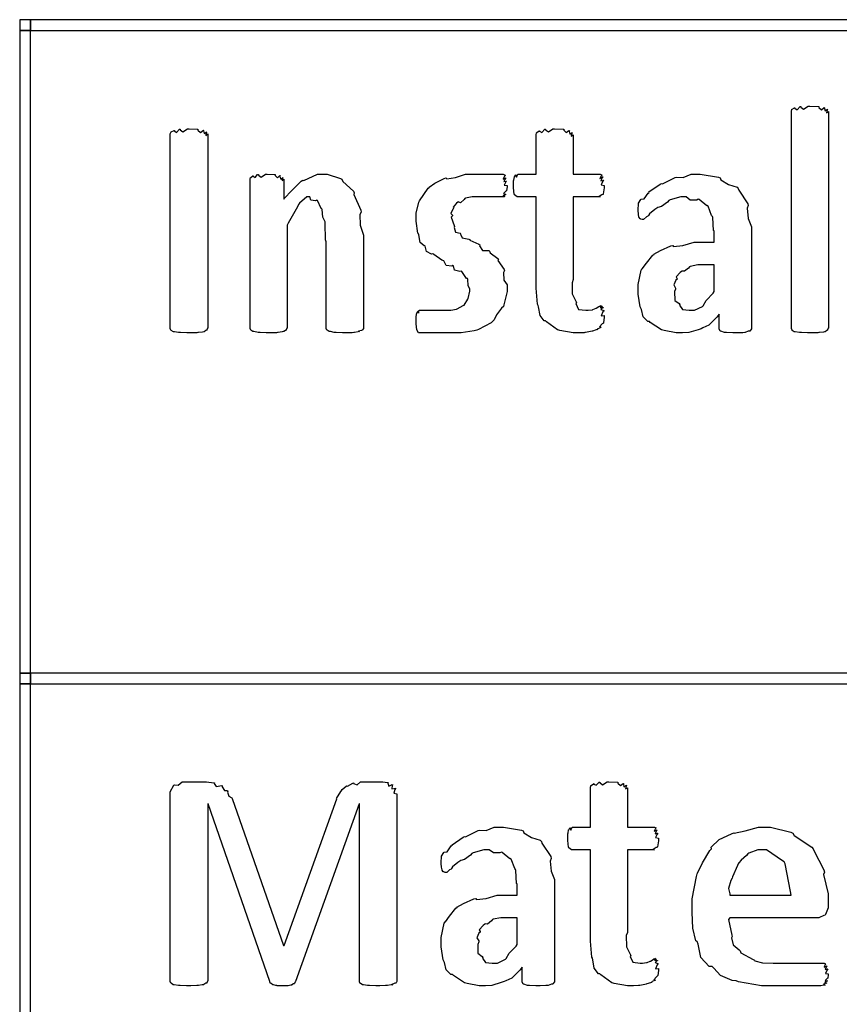
# Model space of a CAD drawing. Extents: x 0.18 to 8.09, y 0.52 to 9.56.
# Drawn here: x 0.2 to 0.7, y 6.43 to 7.03 of the extents above; entities that cross this region are included whole.
import ezdxf

# ---------------------------------------------------------------- set-up
doc = ezdxf.new("R2010")
doc.units = 0
doc.layers.get('0').update_dxf_attribs({"linetype": 'CONTINUOUS'})

msp = doc.modelspace()

# ---------------------------------------------------------------- linework, layer by layer
at = {"color": 0}
for points in [[(0.200846, 7.02387), (0.207519, 7.02387), (0.207519, 7.03054), (0.200846, 7.03054), (0.200846, 7.02387)], [(0.200846, 7.02387), (0.207519, 7.02387), (0.207519, 7.03054), (0.200846, 7.03054), (0.200846, 7.02387)], [(0.207519, 7.02387), (2.24528, 7.02387), (2.24528, 7.03054), (0.207519, 7.03054), (0.207519, 7.02387)], [(0.200846, 6.63026), (0.207519, 6.63026), (0.207519, 7.02387), (0.200846, 7.02387), (0.200846, 6.63026)], [(0.696397, 6.84164), (0.696126, 6.84153), (0.695856, 6.84044), (0.695747, 6.84033), (0.695258, 6.84022), (0.694228, 6.83936), (0.694011, 6.83925), (0.693251, 6.83919), (0.690864, 6.83886), (0.690539, 6.83882), (0.689888, 6.83876), (0.686143, 6.8386), (0.684896, 6.8386), (0.683539, 6.8386), (0.679796, 6.83882), (0.679471, 6.83882), (0.678603, 6.83886), (0.675999, 6.83925), (0.675782, 6.83925), (0.675347, 6.83931), (0.6741, 6.84022), (0.674046, 6.84033), (0.674046, 6.84033), (0.673611, 6.84131), (0.673611, 6.84164), (0.673611, 6.97424), (0.673611, 6.97424), (0.673936, 6.97564), (0.674046, 6.97575), (0.674046, 6.97575), (0.675564, 6.97661), (0.675782, 6.97661), (0.675782, 6.97629), (0.677137, 6.97537), (0.67909, 6.97726), (0.679471, 6.97726), (0.679417, 6.977), (0.681153, 6.97575), (0.683919, 6.97749), (0.684896, 6.97749), (0.684896, 6.97749), (0.690158, 6.97732), (0.690539, 6.97726), (0.690539, 6.97678), (0.692111, 6.97532), (0.693793, 6.97672), (0.694011, 6.97661), (0.693847, 6.97618), (0.694228, 6.97467), (0.695747, 6.97575), (0.695747, 6.97575), (0.695475, 6.97526), (0.69515, 6.97353), (0.696397, 6.97424), (0.696397, 6.97424), (0.696397, 6.84164)], [(0.316081, 6.84164), (0.31581, 6.84153), (0.315539, 6.84044), (0.315429, 6.84033), (0.314942, 6.84022), (0.313911, 6.83936), (0.313693, 6.83925), (0.312879, 6.83919), (0.310385, 6.83886), (0.310004, 6.83882), (0.309353, 6.83876), (0.305772, 6.8386), (0.304579, 6.8386), (0.303168, 6.8386), (0.299317, 6.83882), (0.298936, 6.83882), (0.298068, 6.83886), (0.295682, 6.83925), (0.295464, 6.83925), (0.295031, 6.83931), (0.293619, 6.84022), (0.293511, 6.84033), (0.293511, 6.84033), (0.293078, 6.84131), (0.293078, 6.84164), (0.293078, 6.96056), (0.293078, 6.96056), (0.293619, 6.96175), (0.293728, 6.96186), (0.293728, 6.96186), (0.295464, 6.96272), (0.295682, 6.96272), (0.295682, 6.96246), (0.296821, 6.96149), (0.298774, 6.96338), (0.299154, 6.96338), (0.2991, 6.96306), (0.30089, 6.96186), (0.303657, 6.9636), (0.304579, 6.9636), (0.304579, 6.9636), (0.309625, 6.96343), (0.310004, 6.96338), (0.310058, 6.96289), (0.311686, 6.96143), (0.313476, 6.96283), (0.313693, 6.96272), (0.313531, 6.96235), (0.313911, 6.96078), (0.315429, 6.96186), (0.315429, 6.96186), (0.315158, 6.96143), (0.314833, 6.95969), (0.316081, 6.96056), (0.316081, 6.96056), (0.316081, 6.84164)], [(0.558865, 6.84924), (0.558865, 6.8481), (0.558485, 6.845), (0.558431, 6.84467), (0.557781, 6.84424), (0.556153, 6.84239), (0.557129, 6.84207), (0.557129, 6.84207), (0.556478, 6.84185), (0.554688, 6.84099), (0.554958, 6.84076), (0.554958, 6.84076), (0.55409, 6.84056), (0.551812, 6.83979), (0.551486, 6.83968), (0.550618, 6.83951), (0.547526, 6.83892), (0.547146, 6.83882), (0.546604, 6.83876), (0.543728, 6.8386), (0.542806, 6.8386), (0.539876, 6.8386), (0.531847, 6.84006), (0.531088, 6.84033), (0.530274, 6.84056), (0.5236, 6.84538), (0.523058, 6.84597), (0.52219, 6.84603), (0.51964, 6.84939), (0.518718, 6.8546), (0.5185, 6.85553), (0.518175, 6.85628), (0.517199, 6.866), (0.517199, 6.86919), (0.517199, 6.92193), (0.506131, 6.92193), (0.505588, 6.92193), (0.504069, 6.92324), (0.503961, 6.92344), (0.503797, 6.92361), (0.50331, 6.92757), (0.50331, 6.92888), (0.50331, 6.92888), (0.503472, 6.93192), (0.503526, 6.93213), (0.503526, 6.93213), (0.503907, 6.93419), (0.503961, 6.93431), (0.503961, 6.93431), (0.504719, 6.93539), (0.504829, 6.93539), (0.504829, 6.93506), (0.505317, 6.93403), (0.506076, 6.93582), (0.506347, 6.93582), (0.517199, 6.93582), (0.517199, 6.9599), (0.517199, 6.9599), (0.517524, 6.96132), (0.517632, 6.96143), (0.517632, 6.96143), (0.519151, 6.96246), (0.519368, 6.96251), (0.519368, 6.96224), (0.520725, 6.96149), (0.522678, 6.96338), (0.523058, 6.96338), (0.523004, 6.96311), (0.52474, 6.96186), (0.527507, 6.9636), (0.528483, 6.9636), (0.528483, 6.9636), (0.533746, 6.96343), (0.534125, 6.96338), (0.534125, 6.96289), (0.535699, 6.96137), (0.537381, 6.96262), (0.537597, 6.96251), (0.537435, 6.96208), (0.537815, 6.96044), (0.539279, 6.96149), (0.539333, 6.96143), (0.539063, 6.96099), (0.538738, 6.95925), (0.539985, 6.9599), (0.539985, 6.9599), (0.539985, 6.93582), (0.556478, 6.93582), (0.556478, 6.93582), (0.557454, 6.93549), (0.557563, 6.93539), (0.557183, 6.93494), (0.556315, 6.93332), (0.558214, 6.93431), (0.558214, 6.93431), (0.557726, 6.93381), (0.556858, 6.93181), (0.558649, 6.93213), (0.558649, 6.93213), (0.558106, 6.93164), (0.557075, 6.92942), (0.558865, 6.92904), (0.558865, 6.92888), (0.558865, 6.92751), (0.558322, 6.92378), (0.558214, 6.92344), (0.557563, 6.92329), (0.555772, 6.92215), (0.556478, 6.92193), (0.556478, 6.92193), (0.539985, 6.92193), (0.539985, 6.87136), (0.539225, 6.86942), (0.539333, 6.86253), (0.541613, 6.85807), (0.541938, 6.85726), (0.541558, 6.85656), (0.543294, 6.85308), (0.547635, 6.85249), (0.5491, 6.85249), (0.5491, 6.85249), (0.551704, 6.85286), (0.551921, 6.85292), (0.551921, 6.85292), (0.553928, 6.85374), (0.55409, 6.85379), (0.55409, 6.85379), (0.555718, 6.85482), (0.555826, 6.85487), (0.555826, 6.85487), (0.557129, 6.85531), (0.557129, 6.85531), (0.556803, 6.85525), (0.555935, 6.85487), (0.557726, 6.85499), (0.557781, 6.85487), (0.557454, 6.85482), (0.556532, 6.85428), (0.558376, 6.85411), (0.558431, 6.854), (0.557997, 6.85394), (0.556912, 6.85303), (0.558649, 6.85232), (0.558649, 6.85206), (0.558106, 6.85146), (0.557075, 6.84912), (0.558865, 6.84924), (0.558865, 6.84924)], [(0.411404, 6.84164), (0.411404, 6.84131), (0.410861, 6.84044), (0.410753, 6.84033), (0.410157, 6.84022), (0.408421, 6.83968), (0.409017, 6.83946), (0.409017, 6.83946), (0.408149, 6.83936), (0.405871, 6.83886), (0.405544, 6.83882), (0.404514, 6.83876), (0.401204, 6.8386), (0.400119, 6.8386), (0.398708, 6.8386), (0.394803, 6.83882), (0.394476, 6.83882), (0.393608, 6.83882), (0.391222, 6.83942), (0.391004, 6.83946), (0.390517, 6.83946), (0.38916, 6.84028), (0.389051, 6.84033), (0.388943, 6.84033), (0.388618, 6.84131), (0.388618, 6.84164), (0.388618, 6.89437), (0.388183, 6.89567), (0.388075, 6.90597), (0.387967, 6.90674), (0.387967, 6.90674), (0.386556, 6.90956), (0.386231, 6.91422), (0.386014, 6.91476), (0.385633, 6.91482), (0.383301, 6.91971), (0.382975, 6.91997), (0.382161, 6.91965), (0.379178, 6.91997), (0.378581, 6.92193), (0.378418, 6.92193), (0.376736, 6.92193), (0.372233, 6.91813), (0.37169, 6.91737), (0.370985, 6.9159), (0.365343, 6.90597), (0.364746, 6.90457), (0.364746, 6.84164), (0.364475, 6.84153), (0.364204, 6.84044), (0.364094, 6.84033), (0.363607, 6.84022), (0.362576, 6.83957), (0.362358, 6.83946), (0.3616, 6.83936), (0.359213, 6.83886), (0.358886, 6.83882), (0.358236, 6.83876), (0.354492, 6.8386), (0.353244, 6.8386), (0.351887, 6.8386), (0.348144, 6.83882), (0.347819, 6.83882), (0.346951, 6.83886), (0.344347, 6.83942), (0.344129, 6.83946), (0.343696, 6.83946), (0.342449, 6.84028), (0.342393, 6.84033), (0.342393, 6.84033), (0.34196, 6.84131), (0.34196, 6.84164), (0.34196, 6.93278), (0.34196, 6.93278), (0.342285, 6.93381), (0.342393, 6.93386), (0.342393, 6.93386), (0.343696, 6.9349), (0.343912, 6.93494), (0.343912, 6.93468), (0.345107, 6.93381), (0.346625, 6.9356), (0.347168, 6.9356), (0.347114, 6.93528), (0.348796, 6.93408), (0.351454, 6.93582), (0.352376, 6.93582), (0.352376, 6.93582), (0.357042, 6.93565), (0.357368, 6.9356), (0.357422, 6.93511), (0.358886, 6.93375), (0.360243, 6.93506), (0.360406, 6.93494), (0.360297, 6.93446), (0.360894, 6.93283), (0.362142, 6.93386), (0.362142, 6.93386), (0.361925, 6.93343), (0.361654, 6.93192), (0.362576, 6.93278), (0.362576, 6.93278), (0.362576, 6.92063), (0.362956, 6.9209), (0.367567, 6.92583), (0.373318, 6.93153), (0.374294, 6.93213), (0.374892, 6.93192), (0.383356, 6.93582), (0.386231, 6.93582), (0.389214, 6.93582), (0.397353, 6.93332), (0.398167, 6.93278), (0.398872, 6.93137), (0.405274, 6.9254), (0.405761, 6.92453), (0.405544, 6.9235), (0.409885, 6.91379), (0.410101, 6.9126), (0.409233, 6.91114), (0.409451, 6.90462), (0.411404, 6.89844), (0.411404, 6.89632), (0.411404, 6.84164)], [(0.499403, 6.86703), (0.499403, 6.86399), (0.497558, 6.85579), (0.497233, 6.85487), (0.495985, 6.85389), (0.493056, 6.84978), (0.49159, 6.84663), (0.49094, 6.84597), (0.4898, 6.84478), (0.481933, 6.84065), (0.480957, 6.84033), (0.479221, 6.8399), (0.471246, 6.8386), (0.468588, 6.8386), (0.466581, 6.8386), (0.462022, 6.8386), (0.460558, 6.8386), (0.458876, 6.8386), (0.455078, 6.8386), (0.453831, 6.8386), (0.452528, 6.8386), (0.449599, 6.8386), (0.448622, 6.8386), (0.447863, 6.8386), (0.446126, 6.8386), (0.445583, 6.8386), (0.445258, 6.8386), (0.444336, 6.84006), (0.444282, 6.84033), (0.444174, 6.84056), (0.443847, 6.84429), (0.443847, 6.84554), (0.443847, 6.84554), (0.443847, 6.84799), (0.443847, 6.84879), (0.443847, 6.84879), (0.444228, 6.85086), (0.444282, 6.85097), (0.444282, 6.85097), (0.444824, 6.85206), (0.444933, 6.85206), (0.444933, 6.85172), (0.445204, 6.85069), (0.445637, 6.85249), (0.445801, 6.85249), (0.445801, 6.85249), (0.447428, 6.85249), (0.447971, 6.85249), (0.447971, 6.85249), (0.450737, 6.85249), (0.45166, 6.85249), (0.45166, 6.85249), (0.455567, 6.85249), (0.456868, 6.85249), (0.456868, 6.85249), (0.461914, 6.85249), (0.463596, 6.85249), (0.464899, 6.85249), (0.468425, 6.85325), (0.468804, 6.85335), (0.468804, 6.85335), (0.472601, 6.85553), (0.472928, 6.85574), (0.47309, 6.85574), (0.475369, 6.85926), (0.475532, 6.85965), (0.475532, 6.85965), (0.476617, 6.86421), (0.476617, 6.86572), (0.476617, 6.86572), (0.475586, 6.86751), (0.475315, 6.87158), (0.475097, 6.87201), (0.474556, 6.87201), (0.471789, 6.87625), (0.471408, 6.87657), (0.47054, 6.87631), (0.467285, 6.87717), (0.466689, 6.87983), (0.4662, 6.88004), (0.465549, 6.87956), (0.462185, 6.87989), (0.460667, 6.88286), (0.460124, 6.88308), (0.459418, 6.88314), (0.454536, 6.88667), (0.454047, 6.88699), (0.453125, 6.88688), (0.450032, 6.88857), (0.449219, 6.89171), (0.448839, 6.89219), (0.448568, 6.89204), (0.446181, 6.89404), (0.445367, 6.89871), (0.44515, 6.89936), (0.444824, 6.89968), (0.443847, 6.90712), (0.443847, 6.90956), (0.443847, 6.91206), (0.445475, 6.91878), (0.445801, 6.91954), (0.445801, 6.91954), (0.45101, 6.92725), (0.45166, 6.92779), (0.45166, 6.92796), (0.45524, 6.93039), (0.460829, 6.93332), (0.46186, 6.93365), (0.462511, 6.93306), (0.467882, 6.93381), (0.473904, 6.93582), (0.475965, 6.93582), (0.477701, 6.93582), (0.481608, 6.93582), (0.48291, 6.93582), (0.48291, 6.93582), (0.487631, 6.93582), (0.489204, 6.93582), (0.490397, 6.93582), (0.493056, 6.93582), (0.493978, 6.93582), (0.493978, 6.93582), (0.496257, 6.93582), (0.497017, 6.93582), (0.497017, 6.93582), (0.498264, 6.93528), (0.498318, 6.93517), (0.497885, 6.93468), (0.497071, 6.93278), (0.498969, 6.93365), (0.498969, 6.93365), (0.498481, 6.93321), (0.49745, 6.93137), (0.499186, 6.93169), (0.499186, 6.93169), (0.498643, 6.93126), (0.497612, 6.92925), (0.499403, 6.92899), (0.499403, 6.92888), (0.499403, 6.92806), (0.499186, 6.92589), (0.499186, 6.92562), (0.498643, 6.9254), (0.497342, 6.92399), (0.498753, 6.92344), (0.498753, 6.92344), (0.49821, 6.92333), (0.496799, 6.92253), (0.498101, 6.92215), (0.498101, 6.92215), (0.497885, 6.92215), (0.497396, 6.92193), (0.497233, 6.92193), (0.49669, 6.92193), (0.495443, 6.92193), (0.495063, 6.92193), (0.494194, 6.92193), (0.492242, 6.92193), (0.49159, 6.92193), (0.490289, 6.92193), (0.487358, 6.92193), (0.486382, 6.92193), (0.4847, 6.92193), (0.480903, 6.92193), (0.479656, 6.92193), (0.478136, 6.92193), (0.474012, 6.92122), (0.473579, 6.92106), (0.473199, 6.92031), (0.470921, 6.9184), (0.469401, 6.91889), (0.469239, 6.91868), (0.468479, 6.91803), (0.466417, 6.91569), (0.466851, 6.9151), (0.466851, 6.91499), (0.466254, 6.91439), (0.465007, 6.91189), (0.465983, 6.91081), (0.465983, 6.91043), (0.465278, 6.90961), (0.467068, 6.90435), (0.467285, 6.90392), (0.46696, 6.90321), (0.467774, 6.90028), (0.470757, 6.89968), (0.471192, 6.89936), (0.470975, 6.89914), (0.472006, 6.89686), (0.476074, 6.89615), (0.476617, 6.89589), (0.476671, 6.89551), (0.48215, 6.89296), (0.482693, 6.89264), (0.482476, 6.89199), (0.484321, 6.88921), (0.488226, 6.88911), (0.488769, 6.88872), (0.488986, 6.88769), (0.493761, 6.88428), (0.494194, 6.88374), (0.493869, 6.88297), (0.497667, 6.8775), (0.497885, 6.87679), (0.497287, 6.8756), (0.49745, 6.87099), (0.499403, 6.86806), (0.499403, 6.86703)], [(0.649143, 6.84164), (0.649143, 6.84115), (0.648221, 6.83979), (0.648058, 6.83968), (0.647244, 6.83963), (0.645344, 6.83892), (0.645019, 6.83882), (0.643881, 6.83876), (0.6403, 6.8386), (0.63916, 6.8386), (0.63775, 6.8386), (0.633843, 6.83882), (0.633518, 6.83882), (0.632704, 6.83886), (0.630425, 6.83963), (0.630262, 6.83968), (0.630046, 6.83968), (0.629394, 6.84115), (0.629394, 6.84164), (0.629394, 6.8501), (0.627983, 6.84831), (0.623101, 6.84337), (0.619303, 6.84169), (0.618326, 6.84119), (0.616482, 6.8406), (0.61084, 6.83892), (0.606987, 6.8386), (0.60574, 6.8386), (0.603028, 6.8386), (0.595649, 6.84006), (0.594889, 6.84033), (0.593967, 6.84056), (0.587185, 6.845), (0.586643, 6.84554), (0.585667, 6.84554), (0.58279, 6.84847), (0.58176, 6.85303), (0.581435, 6.85379), (0.581, 6.85454), (0.579699, 6.86247), (0.579699, 6.86507), (0.579699, 6.86828), (0.581651, 6.87701), (0.582086, 6.87788), (0.582303, 6.87782), (0.584907, 6.8814), (0.58865, 6.88624), (0.589464, 6.88678), (0.58941, 6.88688), (0.593479, 6.88917), (0.599826, 6.89193), (0.600965, 6.89219), (0.601454, 6.89154), (0.607206, 6.89219), (0.61404, 6.89415), (0.616374, 6.89415), (0.626357, 6.89415), (0.626357, 6.9011), (0.625922, 6.90136), (0.625435, 6.90935), (0.625271, 6.91), (0.624783, 6.91054), (0.622558, 6.91629), (0.622233, 6.91672), (0.621799, 6.91644), (0.617133, 6.92042), (0.61659, 6.92063), (0.615668, 6.92003), (0.611708, 6.92003), (0.609158, 6.92193), (0.608344, 6.92193), (0.605903, 6.92193), (0.599283, 6.92014), (0.598579, 6.91976), (0.597657, 6.91868), (0.594021, 6.91601), (0.591743, 6.91542), (0.5912, 6.91499), (0.590007, 6.91422), (0.586751, 6.91162), (0.586046, 6.91054), (0.585775, 6.91021), (0.584907, 6.90972), (0.583117, 6.90804), (0.582519, 6.90804), (0.582194, 6.90804), (0.581326, 6.90842), (0.581218, 6.90847), (0.581, 6.90853), (0.580404, 6.90944), (0.58035, 6.90956), (0.58024, 6.90961), (0.579915, 6.91135), (0.579915, 6.91151), (0.579915, 6.91151), (0.579699, 6.91347), (0.579699, 6.91411), (0.579699, 6.91411), (0.579861, 6.91781), (0.579915, 6.91803), (0.579915, 6.91803), (0.581435, 6.92042), (0.581651, 6.92063), (0.581651, 6.92063), (0.583333, 6.92074), (0.585883, 6.92432), (0.586426, 6.92475), (0.586372, 6.92503), (0.593261, 6.92979), (0.594021, 6.93018), (0.594672, 6.9299), (0.602485, 6.93386), (0.603353, 6.93408), (0.603353, 6.93397), (0.607314, 6.93386), (0.612142, 6.93582), (0.613769, 6.93582), (0.617839, 6.93582), (0.628907, 6.93403), (0.630046, 6.93365), (0.630425, 6.93235), (0.635146, 6.92947), (0.640408, 6.9279), (0.641114, 6.92714), (0.641331, 6.92606), (0.646864, 6.91781), (0.64719, 6.91672), (0.646539, 6.91504), (0.647136, 6.90881), (0.649143, 6.90369), (0.649143, 6.90196), (0.649143, 6.84164)], [(0.626357, 6.88026), (0.61811, 6.88026), (0.616374, 6.88026), (0.611654, 6.87939), (0.611165, 6.87918), (0.610622, 6.87836), (0.608074, 6.87646), (0.606608, 6.87657), (0.606392, 6.87636), (0.605469, 6.87565), (0.603082, 6.87294), (0.603624, 6.87185), (0.603569, 6.87158), (0.602865, 6.87099), (0.601671, 6.86811), (0.602701, 6.86615), (0.602701, 6.8655), (0.602106, 6.86399), (0.602214, 6.85856), (0.604872, 6.85661), (0.605306, 6.85596), (0.605089, 6.85563), (0.606933, 6.85292), (0.611057, 6.85249), (0.612468, 6.85249), (0.614258, 6.85249), (0.619086, 6.85487), (0.619629, 6.85531), (0.619629, 6.85531), (0.621365, 6.85856), (0.62576, 6.86301), (0.626357, 6.86399), (0.626357, 6.88026)], [(0.200846, 6.62358), (0.207519, 6.62358), (0.207519, 6.63026), (0.200846, 6.63026), (0.200846, 6.62358)], [(0.207519, 6.62358), (2.24528, 6.62358), (2.24528, 6.63026), (0.207519, 6.63026), (0.207519, 6.62358)], [(0.200846, 6.38612), (0.207519, 6.38612), (0.207519, 6.62358), (0.200846, 6.62358), (0.200846, 6.38612)], [(0.431967, 6.44163), (0.431967, 6.44129), (0.431424, 6.44043), (0.431315, 6.44032), (0.430664, 6.44021), (0.428928, 6.43951), (0.429363, 6.43924), (0.429363, 6.43924), (0.428494, 6.43918), (0.426215, 6.43886), (0.42589, 6.43881), (0.424914, 6.43875), (0.42155, 6.43858), (0.420464, 6.43858), (0.419054, 6.43858), (0.415201, 6.43881), (0.414822, 6.43881), (0.413954, 6.43881), (0.411567, 6.43924), (0.41135, 6.43924), (0.410861, 6.43924), (0.409506, 6.44021), (0.409397, 6.44032), (0.409289, 6.44032), (0.408962, 6.44129), (0.408962, 6.44163), (0.408962, 6.55013), (0.408746, 6.55013), (0.3699, 6.44119), (0.369575, 6.44108), (0.36914, 6.44), (0.369032, 6.43989), (0.368599, 6.43978), (0.367676, 6.43913), (0.367512, 6.43901), (0.366917, 6.43896), (0.365343, 6.43864), (0.365126, 6.43858), (0.364367, 6.43858), (0.362631, 6.43858), (0.362087, 6.43858), (0.361111, 6.43858), (0.358344, 6.43864), (0.358399, 6.43881), (0.358399, 6.43881), (0.357856, 6.43881), (0.356337, 6.43924), (0.356228, 6.43924), (0.355849, 6.43924), (0.354818, 6.44006), (0.35471, 6.44011), (0.354546, 6.44011), (0.354058, 6.44108), (0.354058, 6.44119), (0.316297, 6.55013), (0.316081, 6.55013), (0.316081, 6.44163), (0.31581, 6.44151), (0.315539, 6.44043), (0.315429, 6.44032), (0.314887, 6.44015), (0.313693, 6.43935), (0.313476, 6.43924), (0.312717, 6.43918), (0.310331, 6.43886), (0.310004, 6.43881), (0.309353, 6.43875), (0.30561, 6.43858), (0.304363, 6.43858), (0.303006, 6.43858), (0.299262, 6.43881), (0.298936, 6.43881), (0.298068, 6.43886), (0.295464, 6.43924), (0.295247, 6.43924), (0.294814, 6.43929), (0.293565, 6.44021), (0.293511, 6.44032), (0.293511, 6.44032), (0.293078, 6.44129), (0.293078, 6.44163), (0.293078, 6.55599), (0.293078, 6.55746), (0.295247, 6.56158), (0.295682, 6.56185), (0.295736, 6.56168), (0.298014, 6.56164), (0.300456, 6.56358), (0.301324, 6.56358), (0.313693, 6.56358), (0.315321, 6.56358), (0.319715, 6.56304), (0.320204, 6.56293), (0.319988, 6.56261), (0.321126, 6.56065), (0.324653, 6.56142), (0.324978, 6.56119), (0.324978, 6.56049), (0.326389, 6.55832), (0.328233, 6.55826), (0.32845, 6.55794), (0.328179, 6.55729), (0.328885, 6.55479), (0.330837, 6.55382), (0.331054, 6.55339), (0.362522, 6.46332), (0.362956, 6.46332), (0.395074, 6.55317), (0.394857, 6.55339), (0.397624, 6.55761), (0.397894, 6.55794), (0.397894, 6.55794), (0.398492, 6.55881), (0.400825, 6.56104), (0.40115, 6.56119), (0.40115, 6.56119), (0.401747, 6.56087), (0.404893, 6.56288), (0.405274, 6.56293), (0.405382, 6.56256), (0.407607, 6.56179), (0.409722, 6.56358), (0.410482, 6.56358), (0.423286, 6.56358), (0.423286, 6.56358), (0.426269, 6.56326), (0.42654, 6.56315), (0.426378, 6.56272), (0.427029, 6.56093), (0.429144, 6.56201), (0.429363, 6.56185), (0.429036, 6.56136), (0.428928, 6.55931), (0.43099, 6.55963), (0.431099, 6.55946), (0.43061, 6.55897), (0.430067, 6.55675), (0.431967, 6.55621), (0.431967, 6.55599), (0.431967, 6.44163)], [(0.592122, 6.44922), (0.592122, 6.44808), (0.591743, 6.44499), (0.591689, 6.44467), (0.591037, 6.44422), (0.58941, 6.44239), (0.590386, 6.44206), (0.590386, 6.44206), (0.589735, 6.44185), (0.587944, 6.44097), (0.588217, 6.44075), (0.588217, 6.44075), (0.587349, 6.44054), (0.585069, 6.43978), (0.584744, 6.43967), (0.583876, 6.43951), (0.580783, 6.43892), (0.580404, 6.43881), (0.579861, 6.43875), (0.576986, 6.43858), (0.576064, 6.43858), (0.573133, 6.43858), (0.565104, 6.44006), (0.564344, 6.44032), (0.563531, 6.44054), (0.556858, 6.44536), (0.556315, 6.44596), (0.555447, 6.44601), (0.552897, 6.44938), (0.551975, 6.45458), (0.551758, 6.45551), (0.551432, 6.45628), (0.550456, 6.46599), (0.550456, 6.46918), (0.550456, 6.52192), (0.539387, 6.52192), (0.538846, 6.52192), (0.537326, 6.52322), (0.537218, 6.52344), (0.537056, 6.5236), (0.536567, 6.52756), (0.536567, 6.52886), (0.536567, 6.52886), (0.536729, 6.5319), (0.536783, 6.53212), (0.536783, 6.53212), (0.537164, 6.53418), (0.537218, 6.53429), (0.537218, 6.53429), (0.537978, 6.53538), (0.538086, 6.53538), (0.538086, 6.53504), (0.538574, 6.53401), (0.539333, 6.53581), (0.539606, 6.53581), (0.550456, 6.53581), (0.550456, 6.5599), (0.550456, 6.5599), (0.550782, 6.56131), (0.55089, 6.56142), (0.55089, 6.56142), (0.552408, 6.56244), (0.552626, 6.5625), (0.552626, 6.56222), (0.553982, 6.56147), (0.555935, 6.56337), (0.556315, 6.56337), (0.556261, 6.5631), (0.557997, 6.56185), (0.560764, 6.56358), (0.56174, 6.56358), (0.56174, 6.56358), (0.567003, 6.56342), (0.567383, 6.56337), (0.567383, 6.56288), (0.568956, 6.56136), (0.570637, 6.56261), (0.570856, 6.5625), (0.570692, 6.56207), (0.571072, 6.56044), (0.572537, 6.56147), (0.572592, 6.56142), (0.572319, 6.56099), (0.571994, 6.55925), (0.573242, 6.5599), (0.573242, 6.5599), (0.573242, 6.53581), (0.589735, 6.53581), (0.589735, 6.53581), (0.590712, 6.53549), (0.590821, 6.53538), (0.59044, 6.53494), (0.589572, 6.53331), (0.591471, 6.53429), (0.591471, 6.53429), (0.590983, 6.53381), (0.590115, 6.53179), (0.591906, 6.53212), (0.591906, 6.53212), (0.591362, 6.53163), (0.590332, 6.5294), (0.592122, 6.52903), (0.592122, 6.52886), (0.592122, 6.5275), (0.591581, 6.52376), (0.591471, 6.52344), (0.590821, 6.52328), (0.589031, 6.52214), (0.589735, 6.52192), (0.589735, 6.52192), (0.573242, 6.52192), (0.573242, 6.47136), (0.572483, 6.4694), (0.572592, 6.46251), (0.574869, 6.45806), (0.575196, 6.45725), (0.574815, 6.45654), (0.576551, 6.45307), (0.580892, 6.45247), (0.582357, 6.45247), (0.582357, 6.45247), (0.584961, 6.45285), (0.585178, 6.4529), (0.585178, 6.4529), (0.587185, 6.45372), (0.587349, 6.45378), (0.587349, 6.45378), (0.588976, 6.45481), (0.589085, 6.45486), (0.589085, 6.45486), (0.590386, 6.45529), (0.590386, 6.45529), (0.590061, 6.45524), (0.589193, 6.45486), (0.590983, 6.45497), (0.591037, 6.45486), (0.590712, 6.45481), (0.589789, 6.45426), (0.591635, 6.4541), (0.591689, 6.454), (0.591254, 6.45394), (0.590169, 6.45301), (0.591906, 6.45231), (0.591906, 6.45204), (0.591362, 6.45144), (0.590332, 6.44911), (0.592122, 6.44922), (0.592122, 6.44922)], [(0.528483, 6.44163), (0.528483, 6.44114), (0.527561, 6.43978), (0.527399, 6.43967), (0.526585, 6.43961), (0.524685, 6.43892), (0.52436, 6.43881), (0.523221, 6.43875), (0.51964, 6.43858), (0.5185, 6.43858), (0.51709, 6.43858), (0.513183, 6.43881), (0.512858, 6.43881), (0.512044, 6.43886), (0.509765, 6.43961), (0.509603, 6.43967), (0.509386, 6.43967), (0.508735, 6.44114), (0.508735, 6.44163), (0.508735, 6.45008), (0.507324, 6.44829), (0.502442, 6.44336), (0.498643, 6.44168), (0.497667, 6.44119), (0.495822, 6.4406), (0.490181, 6.43892), (0.486328, 6.43858), (0.485081, 6.43858), (0.482368, 6.43858), (0.474989, 6.44006), (0.474229, 6.44032), (0.473307, 6.44054), (0.466525, 6.44499), (0.465983, 6.44553), (0.465007, 6.44553), (0.462131, 6.44846), (0.4611, 6.45301), (0.460775, 6.45378), (0.46034, 6.45454), (0.459039, 6.46246), (0.459039, 6.46506), (0.459039, 6.46826), (0.460992, 6.477), (0.461426, 6.47786), (0.461643, 6.47781), (0.464247, 6.48139), (0.46799, 6.48622), (0.468804, 6.48676), (0.46875, 6.48687), (0.472819, 6.48915), (0.479167, 6.49192), (0.480306, 6.49219), (0.480794, 6.49154), (0.486546, 6.49219), (0.493381, 6.49414), (0.495714, 6.49414), (0.505697, 6.49414), (0.505697, 6.50108), (0.505262, 6.50136), (0.504775, 6.50933), (0.504611, 6.50999), (0.504124, 6.51053), (0.501899, 6.51628), (0.501574, 6.51671), (0.501139, 6.51644), (0.496474, 6.5204), (0.495931, 6.52061), (0.495008, 6.52001), (0.491049, 6.52001), (0.488499, 6.52192), (0.487685, 6.52192), (0.485243, 6.52192), (0.478624, 6.52013), (0.477919, 6.51975), (0.476997, 6.51867), (0.473361, 6.516), (0.471083, 6.5154), (0.47054, 6.51497), (0.469347, 6.51421), (0.466092, 6.51161), (0.465386, 6.51053), (0.465115, 6.51019), (0.464247, 6.50971), (0.462457, 6.50803), (0.46186, 6.50803), (0.461535, 6.50803), (0.460667, 6.5084), (0.460558, 6.50846), (0.46034, 6.50851), (0.459744, 6.50944), (0.45969, 6.50956), (0.459581, 6.5096), (0.459256, 6.51133), (0.459256, 6.5115), (0.459256, 6.5115), (0.459039, 6.51346), (0.459039, 6.51411), (0.459039, 6.51411), (0.459201, 6.51779), (0.459256, 6.51801), (0.459256, 6.51801), (0.460775, 6.5204), (0.460992, 6.52061), (0.460992, 6.52061), (0.462674, 6.52072), (0.465224, 6.52431), (0.465767, 6.52474), (0.465712, 6.52501), (0.472601, 6.52979), (0.473361, 6.53017), (0.474012, 6.52989), (0.481825, 6.53386), (0.482693, 6.53407), (0.482693, 6.53396), (0.486654, 6.53386), (0.491482, 6.53581), (0.49311, 6.53581), (0.497179, 6.53581), (0.508247, 6.53401), (0.509386, 6.53364), (0.509765, 6.53233), (0.514486, 6.52946), (0.519749, 6.52789), (0.520454, 6.52713), (0.520671, 6.52604), (0.526204, 6.51779), (0.526531, 6.51671), (0.525879, 6.51503), (0.526476, 6.50879), (0.528483, 6.50369), (0.528483, 6.50196), (0.528483, 6.44163)], [(0.696235, 6.48785), (0.696235, 6.48639), (0.694607, 6.48232), (0.694282, 6.48199), (0.693414, 6.48172), (0.690918, 6.48047), (0.690483, 6.48025), (0.690375, 6.48025), (0.635906, 6.48025), (0.635146, 6.47922), (0.637153, 6.46962), (0.637424, 6.46875), (0.636882, 6.46793), (0.638021, 6.46382), (0.641656, 6.46072), (0.642199, 6.46007), (0.642632, 6.45882), (0.650174, 6.45475), (0.651096, 6.45443), (0.65115, 6.45394), (0.655925, 6.45275), (0.662381, 6.45247), (0.664551, 6.45247), (0.667318, 6.45247), (0.673503, 6.45247), (0.675618, 6.45247), (0.677735, 6.45247), (0.682454, 6.45247), (0.684082, 6.45247), (0.685547, 6.45247), (0.688803, 6.45247), (0.689942, 6.45247), (0.689942, 6.45247), (0.692708, 6.45247), (0.693631, 6.45247), (0.693631, 6.45247), (0.694607, 6.45215), (0.694715, 6.45204), (0.694336, 6.45161), (0.693685, 6.44997), (0.695583, 6.45096), (0.695583, 6.45096), (0.69515, 6.45047), (0.694228, 6.44862), (0.696018, 6.449), (0.696018, 6.449), (0.695475, 6.44851), (0.694444, 6.44624), (0.696235, 6.4459), (0.696235, 6.44575), (0.696235, 6.44515), (0.696018, 6.44358), (0.696018, 6.44336), (0.695475, 6.44314), (0.694228, 6.44189), (0.695801, 6.44163), (0.695801, 6.44163), (0.695313, 6.44151), (0.693956, 6.4406), (0.695367, 6.44032), (0.695367, 6.44032), (0.694769, 6.44021), (0.693197, 6.43946), (0.694282, 6.43901), (0.694282, 6.43901), (0.693468, 6.43896), (0.691624, 6.43858), (0.691026, 6.43858), (0.689182, 6.43858), (0.685004, 6.43858), (0.683649, 6.43858), (0.68099, 6.43858), (0.674968, 6.43858), (0.673014, 6.43858), (0.669868, 6.43858), (0.662761, 6.43858), (0.660428, 6.43858), (0.655274, 6.43858), (0.641276, 6.44114), (0.639811, 6.44163), (0.637315, 6.44189), (0.6301, 6.44499), (0.626031, 6.44954), (0.625054, 6.45053), (0.623318, 6.45053), (0.618164, 6.45589), (0.616428, 6.46419), (0.61594, 6.46571), (0.615181, 6.46615), (0.613282, 6.4739), (0.612901, 6.48356), (0.612901, 6.48676), (0.612901, 6.49186), (0.615397, 6.50569), (0.61594, 6.50717), (0.616157, 6.5076), (0.619194, 6.51394), (0.623643, 6.52154), (0.624621, 6.52257), (0.624567, 6.5236), (0.62934, 6.52821), (0.636936, 6.53179), (0.638292, 6.53233), (0.638672, 6.53207), (0.645344, 6.53364), (0.653537, 6.53581), (0.656304, 6.53581), (0.660861, 6.53581), (0.673286, 6.53276), (0.674533, 6.53212), (0.675293, 6.53071), (0.686089, 6.5236), (0.686903, 6.52257), (0.687283, 6.52154), (0.693468, 6.50965), (0.693847, 6.50825), (0.693251, 6.50689), (0.696235, 6.4949), (0.696235, 6.49089), (0.696235, 6.48785)], [(0.673449, 6.49414), (0.673068, 6.49631), (0.669868, 6.51335), (0.669108, 6.51454), (0.66824, 6.51525), (0.658475, 6.52192), (0.655219, 6.52192), (0.653157, 6.52192), (0.647515, 6.51997), (0.646972, 6.51953), (0.64605, 6.5185), (0.642958, 6.51551), (0.641439, 6.51406), (0.641114, 6.51346), (0.640679, 6.51243), (0.637642, 6.50543), (0.637424, 6.50456), (0.636501, 6.50319), (0.635037, 6.49815), (0.635906, 6.49507), (0.635906, 6.49414), (0.673449, 6.49414)], [(0.505697, 6.48025), (0.49745, 6.48025), (0.495714, 6.48025), (0.490994, 6.47939), (0.490506, 6.47917), (0.489963, 6.47835), (0.487414, 6.47646), (0.485949, 6.47657), (0.485732, 6.47635), (0.48481, 6.47564), (0.482422, 6.47293), (0.482964, 6.47185), (0.48291, 6.47157), (0.482206, 6.47097), (0.481011, 6.4681), (0.482042, 6.46615), (0.482042, 6.4655), (0.481446, 6.46397), (0.481554, 6.45856), (0.484213, 6.4566), (0.484646, 6.45594), (0.484429, 6.45562), (0.486274, 6.4529), (0.490397, 6.45247), (0.491808, 6.45247), (0.493599, 6.45247), (0.498426, 6.45486), (0.498969, 6.45529), (0.498969, 6.45529), (0.500706, 6.45856), (0.5051, 6.463), (0.505697, 6.46397), (0.505697, 6.48025)]]:
    msp.add_lwpolyline(points, close=True, dxfattribs=at)

doc.saveas('drawing.dxf')
